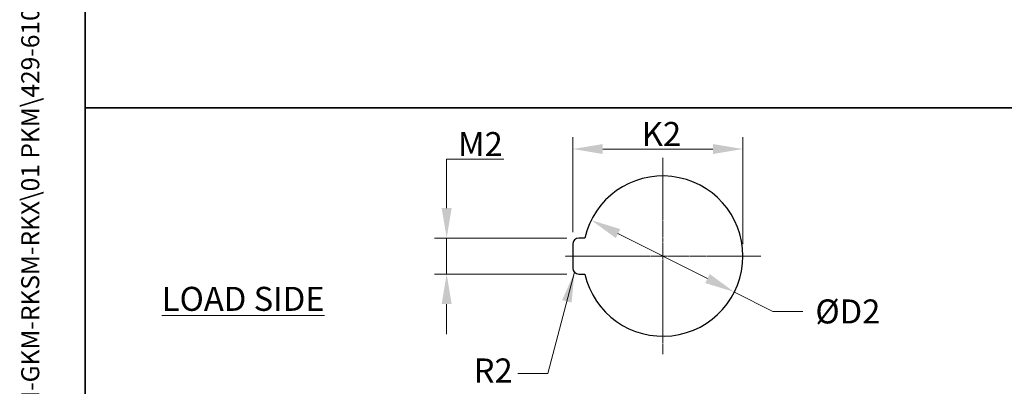
# Model space of a CAD drawing. Units: millimetres. Extents: x 124 to 1672, y 16 to 2179.
# Drawn here: x 124 to 781, y 1086 to 1331 of the extents above; entities that cross this region are included whole.
import ezdxf
from ezdxf.enums import TextEntityAlignment as Align

# ---------------------------------------------------------------- set-up
doc = ezdxf.new("R2010")
doc.units = ezdxf.units.MM
doc.header["$LTSCALE"] = 8
doc.linetypes.add('CHAIN', pattern=[0.3543, 0.2362, -0.0295, 0.0591, -0.0295])
doc.linetypes.add('LONG_DASH_DOTTED', pattern=[0.3001, 0.2362, -0.0295, 0.0049, -0.0295])
for name, color, linetype, lineweight in [('Center Mark(Hillmar_metric)', 7, 'LONG_DASH_DOTTED', 18), ('Dimensions(Hillmar_metric)', 7, 'Continuous', 13), ('Sketch Geometry(Hillmar_metric)', 7, 'Continuous', 25), ('Symbols(Hillmar_metric)', 7, 'Continuous', 18), ('Visible Edges(Hillmar_metric)', 7, 'Continuous', 25)]:
    doc.layers.add(name, color=color, linetype=linetype, lineweight=lineweight)
doc.styles.add('Hillmar_metric_Dimensions', font='arial.ttf')
doc.styles.add('Hillmar_metric_parts_list', font='arial.ttf')
doc.styles.add('Hillmar_metric_title_block', font='arial.ttf')
doc.styles.add('Text Style48', font='arial.ttf')
doc.styles.add('Text Style95', font='arial.ttf')
doc.styles.add('Text Style96', font='arialbd.ttf')
doc.dimstyles.new('DEFAULT-ISO-Method 1b-Hillmar_metric', dxfattribs={"dimscale": 8, "dimtxt": 2, "dimasz": 2.5, "dimexe": 1, "dimexo": 1, "dimgap": 0.25, "dimtad": 1, "dimtih": 1, "dimtoh": 1, "dimrnd": 1e-08, "dimdsep": 46, "dimtxsty": 'Hillmar_metric_Dimensions', "dimcen": 0.09, "dimdle": 8, "dimclrd": 7, "dimclre": 7, "dimclrt": 7, "dimazin": 2, "dimtfac": 0.75, "dimtmove": 0, "dimatfit": 3, "dimfxl": 1, "dimtolj": 1, "dimlwd": 9, "dimlwe": 9, "dimarcsym": 0})
doc.dimstyles.new('DEFAULT-ISO-Method 1b-Hillmar_metric$7', dxfattribs={"dimscale": 8, "dimtxt": 2, "dimasz": 2.5, "dimexe": 1, "dimexo": 1, "dimgap": 0.25, "dimtad": 1, "dimtih": 1, "dimtoh": 1, "dimrnd": 1e-08, "dimdsep": 46, "dimtxsty": 'Hillmar_metric_Dimensions', "dimcen": 0.09, "dimdle": 8, "dimclrd": 7, "dimclre": 7, "dimclrt": 7, "dimazin": 2, "dimtfac": 0.75, "dimtmove": 0, "dimatfit": 3, "dimfxl": 1, "dimtolj": 1, "dimlwd": 15, "dimlwe": 9, "dimarcsym": 0})

# ---------------------------------------------------------------- blocks, each defined once
blk = doc.blocks.new('Borders Default Border')
at = {"layer": 'Sketch Geometry(Hillmar_metric)', "flags": 128}
blk.add_lwpolyline([(21, 12), (21, 272.4), (209, 272.4), (209, 12), (21, 12)], dxfattribs=at)
blk = doc.blocks.new('Title Blocks Hillmar_Metric')
at = {"layer": 'Symbols(Hillmar_metric)', "color": 7}
for tag, p, height, rotation, style in [('<Line1>_001', (111.883, 267.865), 2.5, 0.23438, 'Text Style96'), ('<Line2>_001', (98.015, 263.434), 2.5, 0.23438, 'Text Style96'), ('<Line3>_001', (105.604, 259.09), 2.5, 0.23438, 'Text Style96'), ('<Line4>_001', (114.698, 254.762), 2.5, 0.23438, 'Text Style96'), ('<Line5>_001', (117.669, 250.389), 2.5, 0.23438, 'Text Style96'), ('<Form_Number>_001', (169.88, 249.937), 2.5, 0.23438, 'Text Style48'), ('<Page>_001', (153.841, 242.551), 2.2, 0.23438, 'Text Style95'), ('FILENAME_AND_PATH_001', (21.589, 14.111), 1.5, 90, 'Hillmar_metric_title_block')]:
    blk.add_attdef(tag, p, '', height=height, rotation=rotation, dxfattribs=dict(at, style=style))
at = {"layer": 'Symbols(Hillmar_metric)', "color": 7, "style": 'Text Style48'}
for tag, p in [('<Sheet_Number>', (169.919, 266.17)), ('<Job_Number>', (169.919, 258.67)), ('<Document_Package_Number.>', (169.919, 243.67))]:
    blk.add_attdef(tag, text='', height=2.5, rotation=0.23438, dxfattribs=at).set_placement(p, align=Align.MIDDLE_LEFT)
at = {"layer": 'Symbols(Hillmar_metric)', "color": 7}
for tag, height, style, p in [('<Date>', 2.2, 'Text Style95', (138.419, 243.67)), ('<Document_Package_Number_Rev..>', 2.5, 'Text Style48', (208.419, 243.67))]:
    blk.add_attdef(tag, text='', height=height, rotation=0.23438, dxfattribs=dict(at, style=style)).set_placement(p, align=Align.MIDDLE_CENTER)
blk = doc.blocks.new('*D23')
at = {"layer": 'Defpoints', "color": 0, "linetype": 'Continuous', "transparency": 16777216}
for p in [(505.26, 1197.05), (600.69, 1149.1)]:
    blk.add_point(p, dxfattribs=at)
at = {"layer": 'Dimensions(Hillmar_metric)', "color": 7, "linetype": 'Continuous', "lineweight": 9, "transparency": 16777216}
for p, q in [((523.13, 1188.07), (582.82, 1158.08)), ((600.69, 1149.1), (626.42, 1136.17)), ((626.42, 1136.17), (646.42, 1136.17))]:
    blk.add_line(p, q, dxfattribs=at)
at = {"layer": 'Dimensions(Hillmar_metric)', "color": 7, "linetype": 'Continuous', "transparency": 16777216}
for points in [[(524.63, 1191.05), (521.63, 1185.09), (505.26, 1197.05)], [(584.32, 1161.06), (581.32, 1155.1), (600.69, 1149.1)]]:
    blk.add_solid(points, dxfattribs=at)
at = {"layer": 'Dimensions(Hillmar_metric)', "color": 7, "linetype": 'Continuous', "lineweight": 13, "transparency": 16777216, "insert": (673.91, 1136.17), "char_height": 16, "attachment_point": 5, "style": 'Hillmar_metric_Dimensions'}
blk.add_mtext('\\A1; ØD2', dxfattribs=at)
blk = doc.blocks.new('*D24')
at = {"layer": 'Defpoints', "color": 0, "linetype": 'Continuous', "transparency": 16777216}
for p in [(606.38, 1244.43), (492.97, 1181.08), (606.38, 1173.08)]:
    blk.add_point(p, dxfattribs=at)
at = {"layer": 'Dimensions(Hillmar_metric)', "color": 7, "linetype": 'Continuous', "lineweight": 9, "transparency": 16777216}
for p, q in [((492.97, 1189.08), (492.97, 1252.43)), ((606.38, 1181.08), (606.38, 1252.43)), ((512.97, 1244.43), (586.38, 1244.43))]:
    blk.add_line(p, q, dxfattribs=at)
at = {"layer": 'Dimensions(Hillmar_metric)', "color": 7, "linetype": 'Continuous', "transparency": 16777216}
for points in [[(512.97, 1247.76), (512.97, 1241.1), (492.97, 1244.43)], [(586.38, 1247.76), (586.38, 1241.1), (606.38, 1244.43)]]:
    blk.add_solid(points, dxfattribs=at)
at = {"layer": 'Dimensions(Hillmar_metric)', "color": 7, "linetype": 'Continuous', "lineweight": 13, "transparency": 16777216, "insert": (549.68, 1254.46), "char_height": 16, "attachment_point": 5, "style": 'Hillmar_metric_Dimensions'}
blk.add_mtext('\\A1; K2', dxfattribs=at)
blk = doc.blocks.new('*D25')
at = {"layer": 'Defpoints', "color": 0, "linetype": 'Continuous', "transparency": 16777216}
for p in [(496.97, 1185.08), (408.93, 1161.08), (496.97, 1161.08)]:
    blk.add_point(p, dxfattribs=at)
at = {"layer": 'Dimensions(Hillmar_metric)', "color": 7, "linetype": 'Continuous', "lineweight": 9, "transparency": 16777216}
for p, q in [((408.93, 1205.08), (408.93, 1237.7)), ((408.93, 1237.7), (447.02, 1237.7)), ((488.97, 1185.08), (400.93, 1185.08)), ((408.93, 1161.08), (408.93, 1185.08)), ((488.97, 1161.08), (400.93, 1161.08)), ((408.93, 1141.08), (408.93, 1121.08))]:
    blk.add_line(p, q, dxfattribs=at)
at = {"layer": 'Dimensions(Hillmar_metric)', "color": 7, "linetype": 'Continuous', "transparency": 16777216}
for points in [[(405.6, 1205.08), (412.27, 1205.08), (408.93, 1185.08)], [(405.6, 1141.08), (412.27, 1141.08), (408.93, 1161.08)]]:
    blk.add_solid(points, dxfattribs=at)
at = {"layer": 'Dimensions(Hillmar_metric)', "color": 7, "linetype": 'Continuous', "lineweight": 13, "transparency": 16777216, "insert": (428.97, 1247.73), "char_height": 16, "attachment_point": 5, "style": 'Hillmar_metric_Dimensions'}
blk.add_mtext('\\A1; M2', dxfattribs=at)

msp = doc.modelspace()

# ---------------------------------------------------------------- linework, layer by layer
at = {"layer": 'Center Mark(Hillmar_metric)', "linetype": 'CHAIN'}
for p, q in [((552.975, 1238.476), (552.975, 1107.675)), ((618.376, 1173.075), (487.826, 1173.075))]:
    msp.add_line(p, q, dxfattribs=at)
at = {"layer": 'Sketch Geometry(Hillmar_metric)'}
for p, q in [((168, 1939.2), (168, 1271.86)), ((168, 1271.86), (872.33, 1271.86)), ((872.33, 1271.86), (168, 1271.86)), ((168, 1271.86), (168, 185.549)), ((500.94, 1185.075), (496.975, 1185.075)), ((492.975, 1181.075), (492.975, 1165.075)), ((496.975, 1161.075), (500.94, 1161.075))]:
    msp.add_line(p, q, dxfattribs=at)
for centre, radius, start, end in [((552.975, 1173.075), 53.401, 192.986162, 167.013838), ((496.975, 1181.075), 4, 90, 180), ((496.975, 1165.075), 4, 180, 270)]:
    msp.add_arc(centre, radius, start, end, dxfattribs=at)
at = {"layer": 'Visible Edges(Hillmar_metric)'}
msp.add_ellipse((507.688, 1613.93), major_axis=(-141.714, -245.456), ratio=0.5773503, start_param=1.9342516, end_param=7.520365, dxfattribs=at)

# ---------------------------------------------------------------- block references
ref = msp.add_blockref('Title Blocks Hillmar_Metric', (-35.351, 5.839), dxfattribs=dict(xscale=8, yscale=8, zscale=8))
ref.add_attrib('FILENAME_AND_PATH_001', 'C:\\Vault_Workspace\\HILLMAR\\HILLMAR PRODUCTION\\04 THRUSTER DB\\0700-4\\07004005 PKM-GKM-RKSM-RKX\\SPC-SHT-PKM-GKM-RKSM-RKX\\01 PKM\\429-610-46838 PKM-230-MSH-LSH-0500-30-7740.idw', (137.362, 118.725), dxfattribs={"layer": 'Symbols(Hillmar_metric)', "color": 7, "height": 12, "rotation": 90, "style": 'Hillmar_metric_title_block'})
at = {"xscale": 8, "yscale": 8, "zscale": 8}
msp.add_blockref('Borders Default Border', (0, 0), dxfattribs=at)

# ---------------------------------------------------------------- texts
at = {"layer": 'Symbols(Hillmar_metric)', "color": 7, "insert": (219.057, 1152.572), "char_height": 16, "width": 119.26829, "attachment_point": 1, "style": 'Hillmar_metric_parts_list'}
msp.add_mtext('{\\fArial|b0|i0;\\H16.0000;\\LLOAD SIDE}', dxfattribs=at)
at = {"layer": 'Symbols(Hillmar_metric)', "color": 7, "insert": (439.936, 1094.727), "char_height": 16.0528, "attachment_point": 5, "style": 'Hillmar_metric_Dimensions'}
msp.add_mtext('{R2}', dxfattribs=at)

# ---------------------------------------------------------------- dimensions: what is measured, and where the dimension line sits
at = {"layer": 'Dimensions(Hillmar_metric)', "color": 7, "linetype": 'Continuous', "lineweight": 13}
for base, p1, p2, angle, text, override, picture, middle in [((606.376, 1244.43), (492.975, 1181.075), (606.376, 1173.075), 180, ' K2', {"dimgap": 0.25, "dimtih": 0, "dimtoh": 0, "dimdec": 2, "dimlfac": 0.125, "dimtol": 0, "dimlim": 0, "dimtp": 0, "dimtm": 0, "dimtdec": 2, "dimtofl": 0, "dimatfit": 1}, '*D24', (549.675, 1244.43)), ((408.934, 1161.075), (496.975, 1185.075), (496.975, 1161.075), 90, ' M2', {"dimgap": 0.25, "dimdec": 2, "dimlfac": 0.125, "dimtol": 0, "dimlim": 0, "dimtp": 0, "dimtm": 0, "dimtdec": 2, "dimtofl": 1, "dimatfit": 1}, '*D25', (428.975, 1237.699))]:
    dim = msp.add_linear_dim(base=base, p1=p1, p2=p2, angle=angle, text=text, dimstyle='DEFAULT-ISO-Method 1b-Hillmar_metric', override=override, dxfattribs=at)
    dim.commit()
    dim.dimension.update_dxf_attribs({"geometry": picture, "text_midpoint": middle, "dimtype": 160})
dim = msp.add_diameter_dim_2p(p1=(505.26, 1197.053), p2=(600.69, 1149.098), text=' ØD2', dimstyle='DEFAULT-ISO-Method 1b-Hillmar_metric', override={"dimgap": 0.25, "dimtad": 0, "dimdec": 2, "dimlfac": 0.125, "dimtol": 0, "dimlim": 0, "dimtp": 0, "dimtm": 0, "dimtdec": 2, "dimatfit": 2}, dxfattribs=at)
dim.commit()
dim.dimension.update_dxf_attribs({"geometry": '*D23', "text_midpoint": (673.911, 1136.171), "dimtype": 163})

# ---------------------------------------------------------------- leaders
at = {"layer": 'Symbols(Hillmar_metric)', "color": 7, "linetype": 'Continuous', "lineweight": 18, "annotation_type": 0, "has_hookline": 1, "hookline_direction": 1, "text_width": 25.722}
msp.add_leader([(494.146, 1162.247), (476.269, 1094.727), (456.269, 1094.727)], dimstyle='DEFAULT-ISO-Method 1b-Hillmar_metric$7', override={"dimtad": 0}, dxfattribs=at)

doc.saveas('drawing.dxf')
